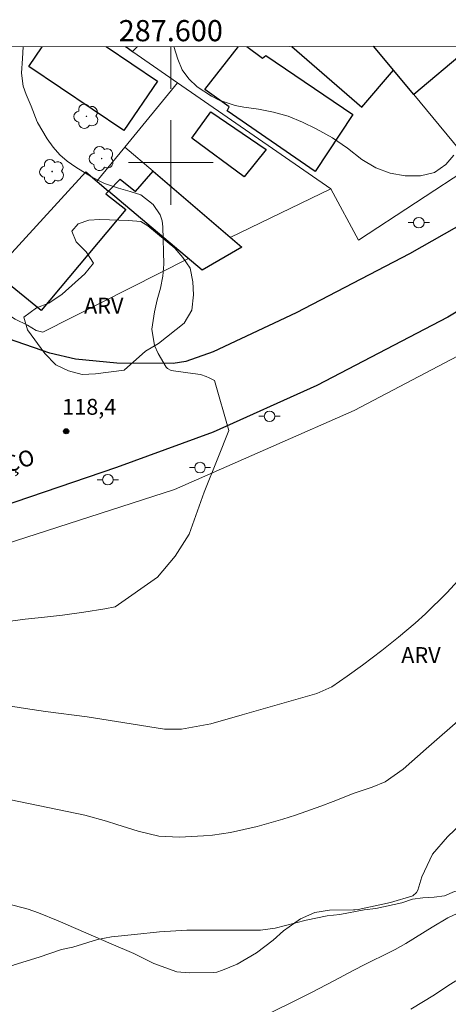
# Model space of a CAD drawing. Units: metres. Extents: x 287453 to 287969, y 1668251 to 1668816.
# Drawn here: x 287586 to 287626, y 1668720 to 1668813 of the extents above; entities that cross this region are included whole.
import ezdxf
from ezdxf.enums import TextEntityAlignment as Align

# ---------------------------------------------------------------- set-up
doc = ezdxf.new("R2010")
doc.units = ezdxf.units.M
doc.header["$MEASUREMENT"] = 0
for name, color, linetype, lineweight in [('Articulacao', 7, 'Continuous', 18), ('Cerca', 8, 'Cerca', 20), ('Edificacoes', 7, 'Continuous', 30), ('Malha_Coordenadas', 7, 'Continuous', 15), ('Muro_Grade', 8, 'Continuous', 20), ('Pavimentacao_Asfaltica_Mfio', 10, 'Continuous', 30), ('Poste', 7, 'Continuous', 9), ('Topon_de_Vias', 7, 'Continuous', 9)]:
    doc.layers.add(name, color=color, linetype=linetype, lineweight=lineweight)
for name, color, linetype, lineweight, true_color in [('Arvores_Isoladas', 7, 'Continuous', 18, 0x00ff33), ('Curvas_Intermediarias', 7, 'Continuous', 9, 0x783c14), ('Curvas_Mestras', 7, 'Continuous', 20, 0x783c14), ('Pto_Cotado', 7, 'Continuous', 9, 0x783c14), ('Topon_Pto_Cotado', 7, 'Continuous', 9, 0x783c14), ('Topon_Vegetacao', 7, 'Continuous', 9, 0x00ff33), ('Vegetacao', 7, 'Orla8', 9, 0x00ff33)]:
    doc.layers.add(name, color=color, linetype=linetype, lineweight=lineweight, true_color=true_color)
doc.styles.add('Arial', font='arial.ttf', dxfattribs={"height": 1.5})
doc.styles.get("Standard").update_dxf_attribs({"font": 'arial.ttf'})
doc.linetypes.add('Cerca', pattern='A,10,0,["X",Standard,S=1,R=0,X=0,Y=-0.5],0.1', length=10.1)
doc.linetypes.add('Orla8', pattern='A,6,-0.5,["V",Standard,S=1,R=0,X=-0.5,Y=-1],-0.5,6,-0.5,["V",Standard,S=1,R=0,X=-0.5,Y=-1],-0.5', length=14)

# ---------------------------------------------------------------- blocks, each defined once
blk = doc.blocks.new('Cotas')
at = {"layer": 'Pto_Cotado'}
blk.add_hatch(color=256, dxfattribs=at).paths.add_polyline_path([(0, 0.24, 1), (0, -0.24, 1)])
at = {"layer": 'Pto_Cotado', "lineweight": -3}
blk.add_lwpolyline([(0, -0.24, -1), (0, 0.24, -1)], format="xyb", close=True, dxfattribs=at)
blk = doc.blocks.new('Poste')
at = {"layer": 'Poste'}
for points in [[(-0.5, 0), (-1, 0)], [(0.5, 0), (1, 0)]]:
    blk.add_lwpolyline(points, dxfattribs=at)
blk.add_lwpolyline([(0, 0.5, 1), (0, -0.5, 1)], format="xyb", close=True, dxfattribs=at)
blk = doc.blocks.new('Arvore')
at = {"layer": 'Arvores_Isoladas'}
blk.add_lwpolyline([(-0.718, 0.493, 0.872324), (-0.722, -0.551, 0.862983), (0.284, -0.827, 0.900105), (0.89, 0.029, 0.863155), (0.262, 0.861, 0.882486)], format="xyb", close=True, dxfattribs=at)
blk.add_circle((0, 0), 0.0286, dxfattribs=at)

msp = doc.modelspace()

# ---------------------------------------------------------------- linework, layer by layer
at = {"layer": 'Articulacao', "flags": 128}
msp.add_lwpolyline([(287469.436, 1668810.801), (287951.381, 1668811.338), (287951.987, 1668257.07), (287470.066, 1668256.532), (287469.436, 1668810.801)], close=True, dxfattribs=at)
at = {"layer": 'Cerca', "flags": 128}
for points in [[(287615.118, 1668797.498), (287617.729, 1668792.657), (287628.483, 1668799.709), (287634.145, 1668803.411)], [(287469.532, 1668726.018), (287473.597, 1668727.749), (287484.832, 1668731.481), (287518.215, 1668742.569), (287600.364, 1668769.091), (287609.743, 1668773.215), (287617.326, 1668776.549), (287641.759, 1668789.4), (287642.869, 1668789.36), (287644.02, 1668788.663), (287644.471, 1668787.715), (287646.961, 1668767.786), (287646.466, 1668763.596), (287645.476, 1668759.819)]]:
    msp.add_lwpolyline(points, dxfattribs=at)
at = {"layer": 'Curvas_Intermediarias', "flags": 128}
for points, elevation in [([(287604.132, 1668779.397), (287603.623, 1668779.651), (287603.353, 1668779.771), (287602.793, 1668779.952), (287601.613, 1668780.112), (287600.032, 1668780.332), (287599.682, 1668780.512), (287599.562, 1668780.662), (287598.802, 1668781.942), (287598.471, 1668782.683), (287598.211, 1668784.243), (287598.461, 1668785.884), (287598.721, 1668787.004), (287599.032, 1668788.125), (287599.262, 1668789.245), (287599.332, 1668790.386), (287599.252, 1668793.897), (287599.172, 1668794.487), (287599.002, 1668795.047), (287598.331, 1668796.018), (287597.171, 1668796.948), (287596.16, 1668797.258), (287595.07, 1668797.558), (287593.75, 1668798.009), (287592.509, 1668798.649), (287591.018, 1668799.539), (287590.228, 1668800.099), (287589.508, 1668800.72), (287588.888, 1668801.44), (287588.337, 1668802.23), (287587.417, 1668803.771), (287587.377, 1668803.841), (287586.807, 1668805.322), (287586.347, 1668806.402), (287586.056, 1668807.212), (287585.906, 1668808.433), (287585.996, 1668809.823), (287586.063, 1668810.931)], 118), ([(287626.733, 1668800.67), (287625.992, 1668799.799), (287624.912, 1668799.039), (287623.601, 1668798.719), (287622.141, 1668798.729), (287620.71, 1668798.969), (287619.36, 1668799.499), (287618.049, 1668800.26), (287616.699, 1668801.34), (287615.278, 1668802.31), (287613.727, 1668803.171), (287612.427, 1668803.811), (287611.086, 1668804.351), (287609.706, 1668804.731), (287608.275, 1668805.021), (287606.885, 1668805.211), (287606.084, 1668805.372), (287604.574, 1668805.892), (287603.853, 1668806.252), (287602.493, 1668807.132), (287601.703, 1668807.883), (287601.072, 1668808.753), (287600.652, 1668809.753), (287600.293, 1668810.947)], 117), ([(287604.132, 1668779.397), (287605.498, 1668774.651), (287604.439, 1668772.059), (287603.154, 1668768.824), (287601.748, 1668764.876), (287600.403, 1668762.789), (287598.737, 1668760.798), (287594.756, 1668758.014), (287593.766, 1668757.821), (287591.779, 1668757.486), (287589.762, 1668757.214), (287587.798, 1668756.995), (287586.26, 1668756.847), (287584.155, 1668756.559)], 118), ([(287627.494, 1668760.886), (287626.088, 1668759.34), (287624.069, 1668757.358), (287623.07, 1668756.447), (287621.512, 1668755.146), (287619.922, 1668753.884), (287618.092, 1668752.482), (287616.664, 1668751.446), (287615.21, 1668750.448), (287613.804, 1668749.805), (287606.74, 1668747.795), (287603.771, 1668746.941), (287601.006, 1668746.448), (287599.396, 1668746.439), (287594.885, 1668747.18), (287592.09, 1668747.597), (287588.158, 1668748.123), (287586.284, 1668748.393), (287580.839, 1668749.236)], 117), ([(287627.614, 1668747.63), (287624.129, 1668744.582), (287621.94, 1668742.681), (287620.235, 1668741.462), (287619.018, 1668740.981), (287617.308, 1668740.386), (287615.342, 1668739.611), (287614.162, 1668739.161), (287611.776, 1668738.334), (287610.57, 1668737.957), (287608.161, 1668737.252), (287605.646, 1668736.679), (287603.946, 1668736.429), (287603.09, 1668736.353), (287600.829, 1668736.252), (287598.873, 1668736.325), (287596.916, 1668736.794), (287594.915, 1668737.449), (287593.913, 1668737.768), (287591.884, 1668738.314), (287584.884, 1668739.77)], 116), ([(287628.345, 1668729.618), (287626.179, 1668728.609), (287624.682, 1668727.726), (287622.208, 1668726.199), (287621.192, 1668725.636), (287620.675, 1668725.37), (287618.406, 1668724.239), (287617.222, 1668723.629), (287615.457, 1668722.695), (287613.235, 1668721.539), (287611.266, 1668720.548), (287608.87, 1668719.404)], 114), ([(287622.668, 1668719.975), (287624.915, 1668721.356), (287626.164, 1668722.186), (287626.928, 1668722.653)], 113)]:
    msp.add_lwpolyline(points, dxfattribs=dict(at, elevation=elevation))
at = {"layer": 'Curvas_Mestras', "elevation": 115, "flags": 128}
msp.add_lwpolyline([(287628.276, 1668738.321), (287626.123, 1668736.286), (287624.713, 1668734.632), (287623.717, 1668732.505), (287623.342, 1668731.225), (287623.219, 1668731.016), (287622.852, 1668730.691), (287620.763, 1668730.08), (287617.703, 1668729.421), (287617.39, 1668729.387), (287617.264, 1668729.382), (287614.98, 1668729.329), (287613.606, 1668729.123), (287612.237, 1668728.529), (287610.638, 1668727.386), (287609.667, 1668726.499), (287608.09, 1668725.32), (287606.28, 1668724.236), (287604.885, 1668723.66), (287604.349, 1668723.501), (287604.017, 1668723.464), (287601.733, 1668723.415), (287600.586, 1668723.509), (287598.41, 1668724.298), (287596.503, 1668725.248), (287594.384, 1668726.171), (287589.357, 1668728.343), (287587.507, 1668729.107), (287586.516, 1668729.454), (287584.482, 1668729.987)], dxfattribs=at)
at = {"layer": 'Edificacoes', "flags": 128}
for points in [[(287593.9, 1668810.939), (287598.731, 1668807.682), (287595.58, 1668803.001), (287586.587, 1668809.073), (287587.836, 1668810.933)], [(287595.756, 1668810.942), (287596.37, 1668810.463), (287596.847, 1668810.943)], [(287613.647, 1668799.129), (287605.324, 1668804.881), (287605.514, 1668805.261), (287603.213, 1668806.872), (287606.389, 1668810.953)], [(287607.195, 1668810.954), (287608.675, 1668809.853), (287608.986, 1668810.103), (287617.179, 1668804.531), (287613.647, 1668799.129)], [(287611.432, 1668810.959), (287618.059, 1668805.221), (287621.038, 1668808.7), (287619.161, 1668810.968)], [(287622.941, 1668806.402), (287619.161, 1668810.968)], [(287627.566, 1668810.977), (287627.893, 1668810.564), (287622.941, 1668806.402)]]:
    msp.add_lwpolyline(points, dxfattribs=at)
for points in [[(287603.783, 1668804.761), (287608.996, 1668801.23), (287606.945, 1668798.619), (287601.983, 1668802.28)], [(287595.746, 1668795.533), (287587.767, 1668786.004), (287583.295, 1668789.623), (287591.965, 1668799.11), (287594.114, 1668797.29), (287593.858, 1668797.027)], [(287606.695, 1668791.976), (287602.953, 1668789.805), (287594.114, 1668797.29), (287595.22, 1668798.429), (287596.661, 1668797.238), (287598.32, 1668799.17)]]:
    msp.add_lwpolyline(points, close=True, dxfattribs=at)
at = {"layer": 'Malha_Coordenadas', "flags": 128}
for points in [[(287600, 1668810.946), (287600, 1668806.946)], [(287600, 1668804), (287600, 1668796)], [(287604, 1668800), (287596, 1668800)]]:
    msp.add_lwpolyline(points, dxfattribs=at)
at = {"layer": 'Muro_Grade', "flags": 128}
for points in [[(287595.677, 1668810.941), (287600.648, 1668807.504)], [(287619.161, 1668810.968), (287622.941, 1668806.402), (287628.483, 1668799.709)], [(287595.664, 1668801.451), (287600.648, 1668807.504)], [(287600.648, 1668807.504), (287615.118, 1668797.498), (287605.623, 1668792.897)], [(287581.515, 1668787.675), (287583.295, 1668789.623), (287591.965, 1668799.11), (287594.114, 1668797.29), (287602.953, 1668789.805), (287606.695, 1668791.976), (287598.32, 1668799.17), (287595.664, 1668801.451)], [(287593.009, 1668798.226), (287595.664, 1668801.451)], [(287581.515, 1668787.675), (287585.296, 1668785.184), (287586.477, 1668784.623), (287587.287, 1668784.123), (287587.907, 1668783.943), (287601.657, 1668790.903)]]:
    msp.add_lwpolyline(points, dxfattribs=at)
at = {"layer": 'Pavimentacao_Asfaltica_Mfio', "flags": 128}
for points in [[(287646.46, 1668807.152), (287632.955, 1668797.578), (287627.943, 1668794.417), (287622.551, 1668791.366), (287611.827, 1668785.774), (287604.014, 1668782.102), (287601.413, 1668781.172), (287600.232, 1668780.982), (287594.9, 1668781.042), (287590.988, 1668781.402), (287588.567, 1668781.962), (287584.666, 1668783.323), (287583.425, 1668783.813), (287581.625, 1668784.683), (287572.561, 1668790.126)], [(287644.583, 1668797.001), (287636.649, 1668791.676), (287626.153, 1668785.37), (287613.789, 1668778.913), (287603.997, 1668774.506), (287594.881, 1668771.162), (287578.408, 1668765.55), (287559.612, 1668759.349), (287541.752, 1668753.369), (287523.022, 1668747.167), (287509.643, 1668742.871), (287495.125, 1668738.321), (287483.505, 1668734.525), (287471.357, 1668730.03), (287469.529, 1668729.256)]]:
    msp.add_lwpolyline(points, dxfattribs=at)
at = {"layer": 'Vegetacao', "flags": 128}
msp.add_lwpolyline([(287597.171, 1668794.407), (287597.831, 1668793.997), (287600.392, 1668791.896), (287601.152, 1668791.016), (287601.823, 1668790.005), (287602.083, 1668788.725), (287602.133, 1668787.494), (287602.003, 1668786.024), (287601.262, 1668784.803), (287598.842, 1668782.893), (287597.601, 1668782.162), (287595.61, 1668780.362), (287592.889, 1668780.022), (287591.639, 1668779.952), (287590.338, 1668780.302), (287589.138, 1668780.862), (287588.097, 1668781.952), (287586.477, 1668784.183), (287586.106, 1668785.374), (287587.327, 1668786.254), (287588.487, 1668786.704), (287589.738, 1668787.555), (287591.869, 1668789.465), (287592.709, 1668790.466), (287592.019, 1668791.546), (287591.068, 1668792.486), (287590.658, 1668793.487), (287591.259, 1668794.197), (287592.269, 1668794.537), (287593.309, 1668794.617), (287596.01, 1668794.517)], close=True, dxfattribs=at)
msp.add_lwpolyline([(287469.643, 1668628.95), (287469.965, 1668629.173), (287471.71, 1668630.339), (287473.632, 1668631.176), (287474.542, 1668631.759), (287475.438, 1668632.039), (287477.354, 1668633.496), (287479.271, 1668634.623), (287481.518, 1668635.75), (287484.163, 1668636.944), (287486.477, 1668638.137), (287488.658, 1668639), (287491.832, 1668640.195), (287494.873, 1668641.521), (287497.782, 1668642.782), (287499.964, 1668643.578), (287502.344, 1668644.573), (287504.833, 1668645.525), (287505.946, 1668646.017), (287507.963, 1668647.16), (287510.145, 1668648.155), (287512.393, 1668648.951), (287514.971, 1668649.946), (287518.145, 1668651.141), (287520.525, 1668652.136), (287521.913, 1668652.799), (287523.896, 1668653.926), (287524.954, 1668654.457), (287527.333, 1668655.915), (287529.911, 1668657.638), (287532.026, 1668659.029), (287534.009, 1668660.355), (287535.925, 1668661.614), (287536.851, 1668662.343), (287538.767, 1668663.536), (287539.759, 1668664.066), (287541.609, 1668665.457), (287542.402, 1668666.186), (287544.451, 1668667.445), (287546.236, 1668668.572), (287548.153, 1668669.434), (287549.078, 1668669.964), (287550.929, 1668671.356), (287551.788, 1668672.018), (287552.382, 1668672.879), (287552.844, 1668673.938), (287552.909, 1668675.062), (287552.841, 1668676.253), (287552.111, 1668678.567), (287551.513, 1668680.683), (287551.048, 1668681.873), (287550.716, 1668683.063), (287550.515, 1668685.511), (287550.513, 1668686.635), (287550.841, 1668688.818), (287551.103, 1668691.001), (287551.367, 1668691.994), (287551.829, 1668692.921), (287552.158, 1668693.913), (287552.818, 1668694.972), (287554.536, 1668696.827), (287556.188, 1668698.284), (287558.369, 1668699.477), (287560.352, 1668700.339), (287561.741, 1668700.804), (287564.452, 1668701.337), (287565.643, 1668701.603), (287567.692, 1668702.267), (287569.808, 1668703.261), (287570.667, 1668703.924), (287571.526, 1668704.454), (287572.187, 1668705.249), (287572.779, 1668707.3), (287572.976, 1668708.755), (287572.973, 1668711.269), (287572.971, 1668712.526), (287573.366, 1668714.709), (287573.629, 1668715.834), (287574.024, 1668717.025), (287574.684, 1668718.349), (287575.543, 1668719.276), (287576.534, 1668720.071), (287577.459, 1668720.667), (287579.509, 1668721.728), (287581.757, 1668722.657), (287583.938, 1668723.652), (287585.194, 1668724.183), (287587.575, 1668724.913), (287589.69, 1668725.643), (287590.749, 1668725.843), (287593.063, 1668726.573), (287594.385, 1668726.84), (287596.568, 1668727.041), (287598.949, 1668727.308), (287601.529, 1668727.444), (287603.91, 1668727.447), (287606.489, 1668727.45), (287608.474, 1668727.452), (287609.863, 1668727.652), (287612.772, 1668728.384), (287614.765, 1668728.799), (287615.961, 1668728.95), (287618.256, 1668729.372), (287619.38, 1668729.506), (287621.827, 1668730.038), (287622.819, 1668730.37), (287623.811, 1668730.503), (287624.869, 1668730.571), (287625.861, 1668730.704), (287626.787, 1668731.102), (287627.779, 1668731.302), (287628.837, 1668731.303), (287629.961, 1668731.569), (287632.607, 1668731.638), (287635.121, 1668731.641), (287637.502, 1668731.644), (287638.56, 1668731.646), (287640.825, 1668732.099), (287639.759, 1668728.494), (287638.472, 1668721.958), (287637.354, 1668714.72), (287635.982, 1668708.889), (287635.591, 1668706.128), (287635.549, 1668703.154), (287635.371, 1668700.925), (287635.342, 1668699.72), (287635.208, 1668698.575), (287634.759, 1668696.345), (287634.595, 1668695.2), (287634.521, 1668694.115), (287634.567, 1668693.016), (287635.112, 1668691.058), (287633.5, 1668689.082), (287631.993, 1668687.432), (287630.393, 1668685.773), (287630.005, 1668685.286), (287628.937, 1668683.632), (287627.773, 1668682.076), (287626.996, 1668681.005), (287625.637, 1668679.351), (287624.764, 1668678.183), (287624.085, 1668676.627), (287623.698, 1668675.46), (287623.116, 1668674.098), (287622.826, 1668673.126), (287622.632, 1668672.25), (287622.051, 1668670.403), (287621.858, 1668669.333), (287621.277, 1668667.485), (287620.307, 1668665.443), (287619.046, 1668663.108), (287618.562, 1668662.038), (287618.272, 1668660.093), (287618.273, 1668659.218), (287618.178, 1668658.149), (287617.887, 1668657.25), (287617.56, 1668654.833), (287617.062, 1668652.336), (287615.996, 1668649.807), (287615.511, 1668648.737), (287615.124, 1668647.278), (287615.028, 1668646.014), (287615.031, 1668643.39), (287615.035, 1668640.668), (287614.939, 1668639.598), (287614.648, 1668638.626), (287614.163, 1668637.653), (287613.387, 1668636.485), (287611.834, 1668634.442), (287610.766, 1668633.177), (287609.99, 1668632.106), (287609.311, 1668630.745), (287608.924, 1668629.578), (287608.246, 1668626.757), (287608.054, 1668625.007), (287608.154, 1668623.258), (287608.447, 1668621.605), (287608.74, 1668620.634), (287609.325, 1668619.662), (287610.688, 1668618.011), (287612.827, 1668617.042), (287614.384, 1668616.266), (287616.718, 1668615.685), (287617.4, 1668614.617), (287617.596, 1668613.353), (287617.791, 1668612.831), (287617.936, 1668612.321), (287617.986, 1668611.701), (287617.211, 1668609.561), (287617.114, 1668609.367), (287616.532, 1668608.394), (287615.173, 1668606.642), (287613.523, 1668604.599), (287612.455, 1668603.334), (287610.902, 1668601.679), (287610.514, 1668601.095), (287609.834, 1668600.22), (287608.864, 1668598.663), (287607.215, 1668596.133), (287606.632, 1668595.258), (287605.856, 1668594.479), (287604.303, 1668592.533), (287603.72, 1668591.852), (287602.167, 1668589.614), (287601.488, 1668588.544), (287600.906, 1668587.862), (287600.129, 1668587.084), (287599.158, 1668586.305), (287598.381, 1668585.332), (287597.412, 1668583.289), (287596.54, 1668580.469), (287595.958, 1668579.69), (287594.791, 1668579.689), (287594.305, 1668579.591), (287593.821, 1668578.229), (287593.338, 1668575.604), (287593.145, 1668574.243), (287592.955, 1668571.034), (287592.861, 1668568.021), (287592.863, 1668566.562), (287592.575, 1668563.743), (287592.383, 1668561.507), (287592.19, 1668560.048), (287592.096, 1668557.326), (287592.099, 1668554.993), (287592.102, 1668552.66), (287592.105, 1668550.229), (287592.108, 1668548.09), (287592.11, 1668545.952), (287592.406, 1668543.036), (287593.089, 1668540.217), (287593.48, 1668539.148), (287594.454, 1668537.4), (287595.233, 1668535.942), (287595.818, 1668535.068), (287596.499, 1668534.388), (287597.084, 1668533.514), (287598.835, 1668531.864), (287599.322, 1668531.475), (287600.879, 1668529.922), (287601.561, 1668529.145), (287602.145, 1668528.271), (287602.34, 1668527.688), (287602.732, 1668525.452), (287602.928, 1668524.383), (287603.22, 1668523.411), (287603.415, 1668522.926), (287603.708, 1668521.954), (287603.903, 1668521.468), (287604.391, 1668520.496), (287604.78, 1668519.914), (287605.753, 1668519.331), (287607.017, 1668519.236), (287609.447, 1668519.239), (287610.614, 1668519.337), (287611.683, 1668519.63), (287612.752, 1668519.826), (287613.918, 1668520.314), (287615.375, 1668521.093), (287618.289, 1668523.138), (287620.038, 1668524.307), (287621.106, 1668524.794), (287623.244, 1668525.575), (287625.479, 1668526.355), (287626.451, 1668526.745), (287627.908, 1668527.525), (287628.296, 1668528.497), (287627.226, 1668528.496), (287627.031, 1668528.982), (287627.808, 1668529.663), (287628.78, 1668530.345), (287630.333, 1668531.999), (287631.401, 1668533.07), (287632.858, 1668534.336), (287633.926, 1668535.018), (287636.355, 1668536.284), (287637.521, 1668536.869), (287638.59, 1668537.551), (287641.504, 1668539.013), (287643.933, 1668540.085), (287646.945, 1668541.45), (287648.306, 1668542.035), (287651.124, 1668542.913), (287653.165, 1668543.499), (287655.4, 1668543.988), (287657.733, 1668544.379), (287659.871, 1668544.771), (287660.94, 1668544.967), (287662.884, 1668545.552), (287665.799, 1668546.139), (287667.646, 1668546.336), (287671.535, 1668546.341), (287674.354, 1668546.344), (287676.104, 1668546.249), (287678.438, 1668545.96), (287681.841, 1668545.575), (287683.785, 1668545.383), (287685.73, 1668544.997), (287687.286, 1668544.513), (287688.55, 1668544.32), (287689.231, 1668544.321), (287690.244, 1668544.04), (287690.471, 1668542.914), (287690.922, 1668541.844), (287692.051, 1668539.818), (287693.462, 1668537.736), (287694.252, 1668536.723), (287695.041, 1668535.879), (287696, 1668535.148), (287697.916, 1668534.024), (287699.889, 1668533.069), (287701.016, 1668532.451), (287702.932, 1668531.158), (287703.947, 1668530.483), (287704.905, 1668529.977), (287706.088, 1668529.585), (287707.553, 1668529.305), (287708.567, 1668529.024), (287709.582, 1668528.575), (287711.273, 1668527.225), (287712.288, 1668526.326), (287713.247, 1668525.257), (287714.036, 1668524.187), (287715.222, 1668522.218), (287716.688, 1668520.248), (287717.309, 1668519.404), (287717.986, 1668518.616), (287719.057, 1668517.716), (287721.199, 1668516.48), (287723.397, 1668515.3), (287724.411, 1668515.076), (287726.664, 1668515.022), (287727.959, 1668514.911), (287729.086, 1668514.631), (287731.171, 1668513.901), (287733.932, 1668513.285), (287736.242, 1668512.781), (287737.594, 1668512.388), (287739.679, 1668511.49), (287740.637, 1668511.097), (287741.932, 1668510.929), (287744.129, 1668510.932), (287745.143, 1668510.99), (287747.226, 1668511.33), (287748.465, 1668511.501), (287750.718, 1668511.616), (287751.394, 1668511.673), (287753.42, 1668512.464), (287754.321, 1668512.972), (287755.278, 1668513.649), (287755.952, 1668514.495), (287756.684, 1668515.228), (287758.824, 1668515.399), (287759.837, 1668515.513), (287761.865, 1668515.516), (287763.893, 1668515.518), (287766.089, 1668515.521), (287767.216, 1668515.353), (287768.118, 1668514.848), (287768.963, 1668514.285), (287770.598, 1668512.767), (287771.388, 1668512.092), (287773.192, 1668510.911), (287774.263, 1668510.237), (287776.067, 1668508.831), (287777.025, 1668508.212), (287778.998, 1668507.088), (287780.858, 1668505.626), (287781.591, 1668504.782), (287782.833, 1668502.587), (287783.568, 1668500.504), (287784.134, 1668498.421), (287784.981, 1668496.282), (287785.998, 1668493.974), (287787.352, 1668491.441), (287788.651, 1668488.964), (287789.328, 1668487.726), (287790.682, 1668485.869), (287791.98, 1668484.181), (287793.221, 1668482.38), (287794.519, 1668480.467), (287795.648, 1668478.609), (287796.325, 1668477.089), (287797.004, 1668475.006), (287797.399, 1668474.049), (287797.909, 1668471.966), (287798.023, 1668470.896), (287798.025, 1668468.643), (287798.028, 1668466.447), (287797.975, 1668464.081), (287798.034, 1668461.884), (287798.373, 1668460.871), (287798.881, 1668459.858), (287799.841, 1668457.606), (287800.858, 1668455.298), (287802.156, 1668453.103), (287803.735, 1668451.134), (287805.427, 1668449.164), (287806.048, 1668448.32), (287807.515, 1668445.844), (287807.967, 1668444.662), (287808.365, 1668442.353), (287808.762, 1668440.044), (287809.159, 1668437.623), (287809.669, 1668435.202), (287810.291, 1668432.893), (287810.801, 1668430.81), (287810.859, 1668429.402), (287810.806, 1668426.698), (287810.807, 1668425.628), (287811.146, 1668424.558), (287811.992, 1668423.996), (287812.95, 1668423.547), (287815.034, 1668423.493), (287816.329, 1668423.664), (287817.399, 1668424.115), (287818.411, 1668424.905), (287819.199, 1668425.807), (287820.604, 1668427.949), (287821.672, 1668430.147), (287822.514, 1668432.289), (287823.637, 1668434.824), (287824.985, 1668437.868), (287826.277, 1668440.742), (287826.782, 1668442.094), (287827.399, 1668444.404), (287827.903, 1668446.545), (287828.746, 1668448.63), (287829.139, 1668449.588), (287829.419, 1668450.996), (287829.416, 1668453.193), (287829.415, 1668453.643), (287829.696, 1668454.77), (287830.314, 1668455.616), (287832.058, 1668457.308), (287833.296, 1668458.492), (287835.209, 1668460.071), (287836.222, 1668460.974), (287837.121, 1668462.101), (287837.74, 1668463.003), (287838.245, 1668464.018), (287838.526, 1668465.313), (287838.468, 1668466.496), (287838.297, 1668467.735), (287838.071, 1668468.805), (287837.732, 1668469.762), (287837.167, 1668470.831), (287836.378, 1668471.619), (287835.25, 1668472.575), (287834.348, 1668473.531), (287833.22, 1668474.318), (287831.304, 1668475.274), (287830.402, 1668476.005), (287829.894, 1668476.905), (287829.836, 1668477.919), (287829.891, 1668479.045), (287830.115, 1668480.06), (287831.071, 1668481.976), (287832.363, 1668484.118), (287832.982, 1668485.245), (287833.262, 1668486.315), (287833.204, 1668487.329), (287832.696, 1668488.399), (287832.019, 1668489.243), (287830.496, 1668490.818), (287828.355, 1668491.998), (287826.494, 1668493.516), (287824.578, 1668494.922), (287823.619, 1668495.709), (287822.942, 1668496.497), (287822.322, 1668497.454), (287821.87, 1668498.354), (287821.306, 1668499.199), (287819.614, 1668500.661), (287818.937, 1668501.505), (287818.542, 1668502.518), (287818.371, 1668503.757), (287818.313, 1668504.94), (287818.143, 1668506.235), (287818.084, 1668508.319), (287818.081, 1668510.741), (287818.136, 1668511.867), (287818.585, 1668512.882), (287819.653, 1668514.911), (287820.271, 1668515.813), (287820.665, 1668516.77), (287820.718, 1668518.855), (287820.886, 1668519.925), (287821.223, 1668520.883), (287822.121, 1668522.911), (287822.458, 1668523.926), (287822.626, 1668524.94), (287822.679, 1668527.362), (287822.509, 1668528.432), (287821.944, 1668529.557), (287820.14, 1668531.188), (287819.351, 1668531.863), (287817.547, 1668532.988), (287815.743, 1668534.225), (287814.164, 1668535.631), (287812.698, 1668537.15), (287811.175, 1668539.006), (287810.554, 1668540.076), (287810.215, 1668541.089), (287809.932, 1668542.272), (287809.761, 1668543.679), (287809.873, 1668544.75), (287810.322, 1668545.708), (287811.109, 1668546.779), (287812.009, 1668547.625), (287813.642, 1668548.584), (287815.781, 1668549.601), (287816.794, 1668549.996), (287818.145, 1668550.336), (287819.159, 1668550.731), (287820.059, 1668551.183), (287820.847, 1668551.972), (287821.465, 1668552.762), (287821.971, 1668553.72), (287822.308, 1668554.734), (287822.363, 1668555.748), (287822.72, 1668556.344), (287823.076, 1668557.315), (287823.465, 1668559.223), (287823.788, 1668560.211), (287824.332, 1668561.165), (287825.114, 1668561.864), (287826.169, 1668562.07), (287828.094, 1668562.072), (287830.035, 1668562.075), (287831.857, 1668562.077), (287832.674, 1668562.504), (287832.928, 1668563.321), (287832.925, 1668565.416), (287832.786, 1668567.68), (287832.375, 1668569.859), (287832.049, 1668572.209), (287831.808, 1668574.32), (287831.464, 1668576.584), (287831.242, 1668577.793), (287830.694, 1668579.938), (287830.078, 1668582.253), (287829.582, 1668584.278), (287828.932, 1668586.44), (287828.198, 1668588.38), (287827.684, 1668590.253), (287827.103, 1668592.534), (287826.572, 1668594.781), (287826.229, 1668596.943), (287825.937, 1668599.275), (287825.73, 1668601.489), (287825.693, 1668603.566), (287825.707, 1668605.712), (287825.841, 1668607.772), (287826.144, 1668610.582), (287826.193, 1668612.745), (287826.19, 1668614.975), (287826.171, 1668616.15), (287826.068, 1668617.172), (287825.692, 1668618.346), (287824.634, 1668620.388), (287823.371, 1668622.26), (287822.808, 1668623.281), (287822.432, 1668624.285), (287822.142, 1668625.357), (287821.747, 1668627.724), (287821.25, 1668630.124), (287820.805, 1668632.371), (287820.48, 1668633.563), (287819.866, 1668634.362), (287818.962, 1668635.093), (287817.991, 1668635.62), (287817.02, 1668636.283), (287815.349, 1668637.626), (287814.429, 1668638.068), (287812.42, 1668638.133), (287811.398, 1668638.132), (287810.258, 1668638.029), (287809.202, 1668638.027), (287808.248, 1668638.384), (287807.753, 1668639.371), (287807.513, 1668640.409), (287807.444, 1668641.499), (287807.46, 1668642.589), (287808.019, 1668644.667), (287808.817, 1668646.847), (287809.224, 1668647.886), (287809.749, 1668649.879), (287809.833, 1668650.952), (287809.713, 1668651.991), (287809.267, 1668654.051), (287809.045, 1668655.089), (287808.976, 1668656.077), (287809.025, 1668657.081), (287809.28, 1668658.12), (287809.992, 1668660.113), (287810.841, 1668662.022), (287811.656, 1668664.117), (287812.284, 1668666.025), (287812.845, 1668666.877), (287813.764, 1668667.406), (287814.785, 1668667.543), (287815.807, 1668667.357), (287816.744, 1668666.95), (287817.715, 1668666.679), (287819.843, 1668666.613), (287821.155, 1668666.666), (287822.244, 1668666.991), (287823.18, 1668667.469), (287825.017, 1668668.799), (287826.599, 1668670.231), (287827.126, 1668670.947), (287827.465, 1668671.901), (287827.464, 1668672.803), (287827.276, 1668673.791), (287826.694, 1668675.851), (287826.472, 1668676.855), (287826.402, 1668677.859), (287826.452, 1668678.915), (287826.79, 1668680.959), (287827.163, 1668682.151), (287827.656, 1668683.14), (287828.217, 1668684.077), (287829.611, 1668685.781), (287830.223, 1668686.446), (287831.04, 1668687.196), (287832.061, 1668687.794), (287834.104, 1668688.086), (287835.924, 1668688.99), (287836.792, 1668689.332), (287837.711, 1668689.861), (287838.545, 1668690.458), (287839.939, 1668691.992), (287840.807, 1668692.589), (287841.812, 1668692.165), (287842.614, 1668691.263), (287843.177, 1668690.395), (287844.15, 1668688.251), (287844.611, 1668687.162), (287845.225, 1668686.09), (287846.026, 1668685.325), (287847.952, 1668684.237), (287849.196, 1668683.609), (287851.274, 1668682.794), (287852.535, 1668682.421), (287853.506, 1668681.911), (287854.205, 1668681.095), (287854.666, 1668679.92), (287854.94, 1668678.814), (287855.503, 1668677.912), (287856.355, 1668677.351), (287857.394, 1668677.352), (287858.432, 1668677.762), (287859.333, 1668678.581), (287860.54, 1668680.251), (287861.679, 1668681.989), (287862.172, 1668682.926), (287862.579, 1668683.915), (287863.173, 1668685.925), (287863.341, 1668687.219), (287863.424, 1668689.245), (287863.813, 1668691.562), (287864.084, 1668692.72), (287864.44, 1668693.776), (287864.916, 1668694.577), (287865.526, 1668695.17), (287866.358, 1668695.71), (287867.515, 1668696.137), (287868.639, 1668696.274), (287869.678, 1668696.276), (287870.734, 1668696.021), (287871.756, 1668695.393), (287872.71, 1668695.053), (287874.719, 1668695.039), (287875.775, 1668695.04), (287876.763, 1668695.297), (287877.903, 1668695.417), (287878.959, 1668695.197), (287879.845, 1668694.619), (287880.528, 1668693.752), (287880.784, 1668692.781), (287880.751, 1668691.777), (287880.311, 1668689.58), (287880.04, 1668688.745), (287879.564, 1668687.774), (287879.003, 1668686.905), (287878.357, 1668686.103), (287876.793, 1668684.467), (287875.211, 1668682.847), (287873.629, 1668681.466), (287872.796, 1668680.818), (287871.179, 1668679.675), (287870.414, 1668678.959), (287869.037, 1668677.425), (287868.322, 1668676.794), (287867.404, 1668676.112), (287866.74, 1668675.481), (287866.009, 1668674.663), (287865.431, 1668673.845), (287864.105, 1668672.328), (287862.711, 1668670.708), (287861.35, 1668669.072), (287860.432, 1668668.015), (287859.82, 1668667.197), (287859.141, 1668665.987), (287858.274, 1668664.096), (287857.341, 1668661.932), (287856.424, 1668659.479), (287855.712, 1668657.282), (287854.829, 1668655.101), (287854.183, 1668653.976), (287853.402, 1668652.102), (287852.331, 1668650.381), (287851.227, 1668648.83), (287850.717, 1668648.064), (287850.394, 1668647.11), (287850.447, 1668645.952), (287850.891, 1668644.999), (287851.777, 1668644.268), (287852.799, 1668643.86), (287853.821, 1668643.742), (287856.222, 1668643.83), (287858.265, 1668644.122), (287859.388, 1668644.311), (287861.721, 1668644.365), (287862.879, 1668644.349), (287863.884, 1668644.197), (287864.872, 1668643.671), (287865.741, 1668642.923), (287866.509, 1668641.834), (287867.004, 1668640.727), (287867.075, 1668638.429), (287866.941, 1668636.317), (287866.721, 1668635.21), (287866.348, 1668634.239), (287865.702, 1668633.251), (287864.733, 1668632.432), (287863.78, 1668631.988), (287862.673, 1668631.629), (287860.682, 1668630.673), (287858.385, 1668629.359), (287857.5, 1668628.813), (287855.527, 1668627.296), (287853.86, 1668625.88), (287852.856, 1668625.317), (287850.898, 1668624.77), (287850.457, 1668623.696), (287850.646, 1668622.675), (287851.072, 1668621.654), (287851.687, 1668620.769), (287852.454, 1668619.953), (287853.255, 1668619.273), (287854.124, 1668618.746), (287855.129, 1668618.372), (287856.168, 1668618.272), (287857.309, 1668618.409), (287858.517, 1668618.819), (287861.036, 1668619.895), (287863.163, 1668620.8), (287865.256, 1668621.824), (287866.261, 1668622.081), (287866.739, 1668621.145), (287867.387, 1668620.141), (287868.972, 1668618.713), (287870.405, 1668617.131), (287871.138, 1668616.349), (287871.377, 1668615.532), (287871.481, 1668614.272), (287872.01, 1668613.131), (287872.641, 1668612.213), (287873.238, 1668611.6), (287874.328, 1668611.057), (287875.435, 1668610.905), (287876.644, 1668610.975), (287877.649, 1668611.214), (287879.606, 1668611.847), (287880.798, 1668612.172), (287881.989, 1668612.275), (287883.114, 1668612.038), (287883.88, 1668611.631), (287885.499, 1668610.406), (287886.386, 1668609.709), (287887.767, 1668608.366), (287888.772, 1668608.061), (287889.725, 1668608.453), (287891.29, 1668609.63), (287892.004, 1668610.363), (287892.735, 1668611.318), (287893.33, 1668612.374), (287894.043, 1668614.18), (287894.994, 1668615.986), (287895.877, 1668617.809), (287896.506, 1668618.644), (287897.408, 1668619.224), (287898.532, 1668619.464), (287899.588, 1668619.057), (287900.423, 1668618.309), (287901.088, 1668617.373), (287901.617, 1668616.454), (287901.874, 1668615.433), (287901.877, 1668613.372), (287902.44, 1668612.539), (287904.432, 1668612.49), (287905.385, 1668612.9), (287907.206, 1668613.89), (287909.804, 1668616.262), (287911.625, 1668618.439), (287913.831, 1668621.599), (287917.019, 1668624.76), (287921.086, 1668626.834), (287921.437, 1668626.87), (287922.449, 1668630.66), (287922.655, 1668634.694), (287924.616, 1668637.152), (287927.282, 1668637.541), (287929.843, 1668636.667), (287932.09, 1668635.231), (287934.02, 1668634.953), (287935.631, 1668636.884), (287940.011, 1668640.362), (287939.515, 1668644.255), (287938.002, 1668648.533), (287937.962, 1668652.567), (287938.308, 1668656.216), (287939.532, 1668659.128), (287942.969, 1668659.904), (287945.39, 1668659.206), (287947.812, 1668658.156), (287950.127, 1668658.124), (287951.548, 1668658.625)], dxfattribs=at)

# ---------------------------------------------------------------- block references
at = {"layer": 'Arvores_Isoladas'}
for p in [(287592.029, 1668804.351), (287593.469, 1668800.36), (287588.788, 1668799.139)]:
    msp.add_blockref('Arvore', p, dxfattribs=at)
at = {"layer": 'Poste'}
for p in [(287623.431, 1668794.307), (287609.329, 1668776.006), (287602.76, 1668771.161), (287594.06, 1668770.018)]:
    msp.add_blockref('Poste', p, dxfattribs=at)
at = {"layer": 'Pto_Cotado'}
msp.add_blockref('Cotas', (287590.118, 1668774.599, 118.36), dxfattribs=at)

# ---------------------------------------------------------------- texts
at = {"layer": 'Malha_Coordenadas', "style": 'Arial'}
msp.add_text('287.600', height=2, dxfattribs=at).set_placement((287600, 1668811.446), align=Align.CENTER)
at = {"layer": 'Topon_de_Vias', "style": 'Arial'}
msp.add_text('LOURENÇO', height=1.5, rotation=18.20402, dxfattribs=at).set_placement((287576.926, 1668768.131))
at = {"layer": 'Topon_Pto_Cotado', "style": 'Arial'}
msp.add_text('118,4', height=1.5, dxfattribs=at).set_placement((287592.3, 1668776.904, 118.36), align=Align.MIDDLE_CENTER)
at = {"layer": 'Topon_Vegetacao', "style": 'Arial'}
msp.add_text('ARV', height=1.5, dxfattribs=at).set_placement((287591.809, 1668785.714))
msp.add_text('ARV', height=1.5, rotation=359.94144, dxfattribs=at).set_placement((287621.767, 1668752.699))

doc.saveas('drawing.dxf')
